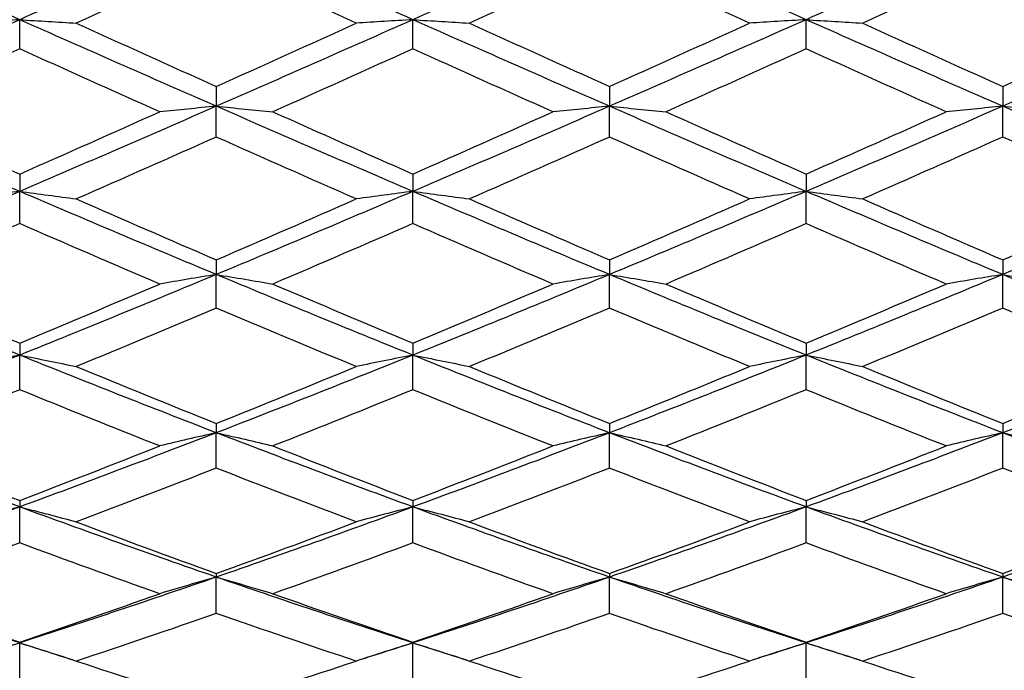
# Model space of a CAD drawing. Units: millimetres. Extents: x 20 to 722, y 20 to 505.
# Drawn here: x 341 to 349, y 396 to 401 of the extents above; entities that cross this region are included whole.
import ezdxf

# ---------------------------------------------------------------- set-up
doc = ezdxf.new("R2010")
doc.units = ezdxf.units.MM
doc.header["$LTSCALE"] = 2.5
doc.layers.add('Visible (ISO)', color=7, linetype='Continuous', lineweight=25, true_color=0x00003f)

msp = doc.modelspace()

# ---------------------------------------------------------------- linework, layer by layer
at = {"layer": 'Visible (ISO)'}
for p, q in [((341.3775, 400.9332), (341.3775, 401.1558)), ((344.3775, 400.9332), (344.3775, 401.1558)), ((347.3775, 400.9332), (347.3775, 401.1558)), ((342.8775, 400.646), (342.8775, 400.4947)), ((345.8775, 400.646), (345.8775, 400.4947)), ((348.8775, 400.646), (348.8775, 400.4947)), ((342.8775, 400.2595), (342.8775, 400.4947)), ((345.8775, 400.2595), (345.8775, 400.4947)), ((348.8775, 400.2595), (348.8775, 400.4947)), ((341.3775, 399.9771), (341.3775, 399.8448)), ((344.3775, 399.9771), (344.3775, 399.8448)), ((347.3775, 399.9771), (347.3775, 399.8448)), ((341.3775, 399.5984), (341.3775, 399.8448)), ((344.3775, 399.5984), (344.3775, 399.8448)), ((347.3775, 399.5984), (347.3775, 399.8448)), ((342.8775, 399.3227), (342.8775, 399.2101)), ((345.8775, 399.3227), (345.8775, 399.2101)), ((348.8775, 399.3227), (348.8775, 399.2101)), ((342.8775, 398.9541), (342.8775, 399.2101)), ((345.8775, 398.9541), (345.8775, 399.2101)), ((348.8775, 398.9541), (348.8775, 399.2101)), ((341.3775, 398.6867), (341.3775, 398.5945)), ((344.3775, 398.6867), (344.3775, 398.5945)), ((347.3775, 398.6867), (347.3775, 398.5945)), ((341.3775, 398.3304), (341.3775, 398.5945)), ((344.3775, 398.3304), (344.3775, 398.5945)), ((347.3775, 398.3304), (347.3775, 398.5945)), ((342.8775, 398.073), (342.8775, 398.0018)), ((342.8775, 397.7314), (342.8775, 398.0018)), ((345.8775, 398.073), (345.8775, 398.0018)), ((345.8775, 397.7314), (345.8775, 398.0018)), ((348.8775, 398.073), (348.8775, 398.0018)), ((348.8775, 397.7314), (348.8775, 398.0018)), ((341.3775, 397.4854), (341.3775, 397.4357)), ((344.3775, 397.4854), (344.3775, 397.4357)), ((347.3775, 397.4854), (347.3775, 397.4357)), ((341.3775, 397.1605), (341.3775, 397.4357)), ((344.3775, 397.1605), (344.3775, 397.4357)), ((347.3775, 397.1605), (347.3775, 397.4357)), ((342.8775, 396.9276), (342.8775, 396.8997)), ((342.8775, 396.6214), (342.8775, 396.8997)), ((345.8775, 396.9276), (345.8775, 396.8997)), ((345.8775, 396.6214), (345.8775, 396.8997)), ((348.8775, 396.9276), (348.8775, 396.8997)), ((348.8775, 396.6214), (348.8775, 396.8997)), ((341.3775, 396.403), (341.3775, 396.397)), ((341.3775, 396.1174), (341.3775, 396.397)), ((344.3775, 396.403), (344.3775, 396.397)), ((344.3775, 396.1174), (344.3775, 396.397)), ((347.3775, 396.403), (347.3775, 396.397)), ((347.3775, 396.1174), (347.3775, 396.397))]:
    msp.add_line(p, q, dxfattribs=at)
for points in [[(341.3775, 401.1558), (340.8775, 401.3776), (340.3775, 401.6006), (339.8775, 401.8241)], [(342.8775, 401.8241), (342.3775, 401.6006), (341.8775, 401.3776), (341.3775, 401.1558)], [(344.3775, 401.1558), (343.8775, 401.3776), (343.3775, 401.6006), (342.8775, 401.8241)], [(345.8775, 401.8241), (345.3775, 401.6006), (344.8775, 401.3776), (344.3775, 401.1558)], [(347.3775, 401.1558), (346.8775, 401.3776), (346.3775, 401.6006), (345.8775, 401.8241)], [(348.8775, 401.8241), (348.3775, 401.6006), (347.8775, 401.3776), (347.3775, 401.1558)], [(350.3775, 401.1558), (349.8775, 401.3776), (349.3775, 401.6006), (348.8775, 401.8241)], [(342.8775, 401.6154), (342.5214, 401.4527), (342.1653, 401.2905), (341.8092, 401.1288)], [(343.9458, 401.1288), (343.5897, 401.2905), (343.2336, 401.4527), (342.8775, 401.6154)], [(345.8775, 401.6154), (345.5214, 401.4527), (345.1653, 401.2905), (344.8092, 401.1288)], [(346.9458, 401.1288), (346.5897, 401.2905), (346.2336, 401.4527), (345.8775, 401.6154)], [(348.8775, 401.6154), (348.5214, 401.4527), (348.1653, 401.2905), (347.8092, 401.1288)], [(349.9458, 401.1288), (349.5897, 401.2905), (349.2336, 401.4527), (348.8775, 401.6154)], [(341.3775, 401.1558), (340.8775, 400.9341), (340.3775, 400.7135), (339.8775, 400.4947)], [(342.8775, 400.4947), (342.3775, 400.7135), (341.8775, 400.9341), (341.3775, 401.1558)], [(341.8092, 401.1288), (342.1653, 400.9672), (342.5214, 400.8061), (342.8775, 400.646)], [(344.3775, 401.1558), (343.8775, 400.9341), (343.3775, 400.7135), (342.8775, 400.4947)], [(342.8775, 400.646), (343.2336, 400.8061), (343.5897, 400.9672), (343.9458, 401.1288)], [(345.8775, 400.4947), (345.3775, 400.7135), (344.8775, 400.9341), (344.3775, 401.1558)], [(344.8092, 401.1288), (345.1653, 400.9672), (345.5214, 400.8061), (345.8775, 400.646)], [(347.3775, 401.1558), (346.8775, 400.9341), (346.3775, 400.7135), (345.8775, 400.4947)], [(345.8775, 400.646), (346.2336, 400.8061), (346.5897, 400.9672), (346.9458, 401.1288)], [(348.8775, 400.4947), (348.3775, 400.7135), (347.8775, 400.9341), (347.3775, 401.1558)], [(347.8092, 401.1288), (348.1653, 400.9672), (348.5214, 400.8061), (348.8775, 400.646)], [(350.3775, 401.1558), (349.8775, 400.9341), (349.3775, 400.7135), (348.8775, 400.4947)], [(348.8775, 400.646), (349.2336, 400.8061), (349.5897, 400.9672), (349.9458, 401.1288)], [(341.3775, 400.9332), (341.0214, 400.7721), (340.6653, 400.6117), (340.3092, 400.4522)], [(342.4458, 400.4522), (342.0897, 400.6117), (341.7336, 400.7721), (341.3775, 400.9332)], [(344.3775, 400.9332), (344.0214, 400.7721), (343.6653, 400.6117), (343.3092, 400.4522)], [(345.4458, 400.4522), (345.0897, 400.6117), (344.7336, 400.7721), (344.3775, 400.9332)], [(347.3775, 400.9332), (347.0214, 400.7721), (346.6653, 400.6117), (346.3092, 400.4522)], [(348.4458, 400.4522), (348.0897, 400.6117), (347.7336, 400.7721), (347.3775, 400.9332)], [(341.3775, 399.8448), (340.8775, 400.0591), (340.3775, 400.276), (339.8775, 400.4947)], [(342.8775, 400.4947), (342.3775, 400.276), (341.8775, 400.0591), (341.3775, 399.8448)], [(344.3775, 399.8448), (343.8775, 400.0591), (343.3775, 400.276), (342.8775, 400.4947)], [(345.8775, 400.4947), (345.3775, 400.276), (344.8775, 400.0591), (344.3775, 399.8448)], [(347.3775, 399.8448), (346.8775, 400.0591), (346.3775, 400.276), (345.8775, 400.4947)], [(348.8775, 400.4947), (348.3775, 400.276), (347.8775, 400.0591), (347.3775, 399.8448)], [(350.3775, 399.8448), (349.8775, 400.0591), (349.3775, 400.276), (348.8775, 400.4947)], [(340.3092, 400.4522), (340.6653, 400.2928), (341.0214, 400.1344), (341.3775, 399.9771)], [(341.3775, 399.9771), (341.7336, 400.1344), (342.0897, 400.2928), (342.4458, 400.4522)], [(343.3092, 400.4522), (343.6653, 400.2928), (344.0214, 400.1344), (344.3775, 399.9771)], [(344.3775, 399.9771), (344.7336, 400.1344), (345.0897, 400.2928), (345.4458, 400.4522)], [(346.3092, 400.4522), (346.6653, 400.2928), (347.0214, 400.1344), (347.3775, 399.9771)], [(347.3775, 399.9771), (347.7336, 400.1344), (348.0897, 400.2928), (348.4458, 400.4522)], [(342.8775, 400.2595), (342.5214, 400.1009), (342.1653, 399.9433), (341.8092, 399.7871)], [(343.9458, 399.7871), (343.5897, 399.9433), (343.2336, 400.1009), (342.8775, 400.2595)], [(345.8775, 400.2595), (345.5214, 400.1009), (345.1653, 399.9433), (344.8092, 399.7871)], [(346.9458, 399.7871), (346.5897, 399.9433), (346.2336, 400.1009), (345.8775, 400.2595)], [(348.8775, 400.2595), (348.5214, 400.1009), (348.1653, 399.9433), (347.8092, 399.7871)], [(349.9458, 399.7871), (349.5897, 399.9433), (349.2336, 400.1009), (348.8775, 400.2595)], [(341.3775, 399.8448), (340.8775, 399.6305), (340.3775, 399.4187), (339.8775, 399.2101)], [(342.8775, 399.2101), (342.3775, 399.4187), (341.8775, 399.6305), (341.3775, 399.8448)], [(344.3775, 399.8448), (343.8775, 399.6305), (343.3775, 399.4187), (342.8775, 399.2101)], [(345.8775, 399.2101), (345.3775, 399.4187), (344.8775, 399.6305), (344.3775, 399.8448)], [(347.3775, 399.8448), (346.8775, 399.6305), (346.3775, 399.4187), (345.8775, 399.2101)], [(348.8775, 399.2101), (348.3775, 399.4187), (347.8775, 399.6305), (347.3775, 399.8448)], [(350.3775, 399.8448), (349.8775, 399.6305), (349.3775, 399.4187), (348.8775, 399.2101)], [(341.8092, 399.7871), (342.1653, 399.6309), (342.5214, 399.476), (342.8775, 399.3227)], [(342.8775, 399.3227), (343.2336, 399.476), (343.5897, 399.6309), (343.9458, 399.7871)], [(344.8092, 399.7871), (345.1653, 399.6309), (345.5214, 399.476), (345.8775, 399.3227)], [(345.8775, 399.3227), (346.2336, 399.476), (346.5897, 399.6309), (346.9458, 399.7871)], [(347.8092, 399.7871), (348.1653, 399.6309), (348.5214, 399.476), (348.8775, 399.3227)], [(348.8775, 399.3227), (349.2336, 399.476), (349.5897, 399.6309), (349.9458, 399.7871)], [(341.3775, 399.5984), (341.0214, 399.4433), (340.6653, 399.2896), (340.3092, 399.1376)], [(342.4458, 399.1376), (342.0897, 399.2896), (341.7336, 399.4433), (341.3775, 399.5984)], [(344.3775, 399.5984), (344.0214, 399.4433), (343.6653, 399.2896), (343.3092, 399.1376)], [(345.4458, 399.1376), (345.0897, 399.2896), (344.7336, 399.4433), (344.3775, 399.5984)], [(347.3775, 399.5984), (347.0214, 399.4433), (346.6653, 399.2896), (346.3092, 399.1376)], [(348.4458, 399.1376), (348.0897, 399.2896), (347.7336, 399.4433), (347.3775, 399.5984)], [(341.3775, 398.5945), (340.8775, 398.7961), (340.3775, 399.0015), (339.8775, 399.2101)], [(342.8775, 399.2101), (342.3775, 399.0015), (341.8775, 398.7961), (341.3775, 398.5945)], [(344.3775, 398.5945), (343.8775, 398.7961), (343.3775, 399.0015), (342.8775, 399.2101)], [(345.8775, 399.2101), (345.3775, 399.0015), (344.8775, 398.7961), (344.3775, 398.5945)], [(347.3775, 398.5945), (346.8775, 398.7961), (346.3775, 399.0015), (345.8775, 399.2101)], [(348.8775, 399.2101), (348.3775, 399.0015), (347.8775, 398.7961), (347.3775, 398.5945)], [(350.3775, 398.5945), (349.8775, 398.7961), (349.3775, 399.0015), (348.8775, 399.2101)], [(340.3092, 399.1376), (340.6653, 398.9855), (341.0214, 398.8351), (341.3775, 398.6867)], [(341.3775, 398.6867), (341.7336, 398.8351), (342.0897, 398.9855), (342.4458, 399.1376)], [(343.3092, 399.1376), (343.6653, 398.9855), (344.0214, 398.8351), (344.3775, 398.6867)], [(344.3775, 398.6867), (344.7336, 398.8351), (345.0897, 398.9855), (345.4458, 399.1376)], [(346.3092, 399.1376), (346.6653, 398.9855), (347.0214, 398.8351), (347.3775, 398.6867)], [(347.3775, 398.6867), (347.7336, 398.8351), (348.0897, 398.9855), (348.4458, 399.1376)], [(342.8775, 398.9541), (342.5214, 398.8034), (342.1653, 398.6545), (341.8092, 398.5076)], [(343.9458, 398.5076), (343.5897, 398.6545), (343.2336, 398.8034), (342.8775, 398.9541)], [(345.8775, 398.9541), (345.5214, 398.8034), (345.1653, 398.6545), (344.8092, 398.5076)], [(346.9458, 398.5076), (346.5897, 398.6545), (346.2336, 398.8034), (345.8775, 398.9541)], [(348.8775, 398.9541), (348.5214, 398.8034), (348.1653, 398.6545), (347.8092, 398.5076)], [(349.9458, 398.5076), (349.5897, 398.6545), (349.2336, 398.8034), (348.8775, 398.9541)], [(341.3775, 398.5945), (340.8775, 398.3929), (340.3775, 398.1952), (339.8775, 398.0018)], [(342.8775, 398.0018), (342.3775, 398.1952), (341.8775, 398.3929), (341.3775, 398.5945)], [(344.3775, 398.5945), (343.8775, 398.3929), (343.3775, 398.1952), (342.8775, 398.0018)], [(345.8775, 398.0018), (345.3775, 398.1952), (344.8775, 398.3929), (344.3775, 398.5945)], [(347.3775, 398.5945), (346.8775, 398.3929), (346.3775, 398.1952), (345.8775, 398.0018)], [(348.8775, 398.0018), (348.3775, 398.1952), (347.8775, 398.3929), (347.3775, 398.5945)], [(350.3775, 398.5945), (349.8775, 398.3929), (349.3775, 398.1952), (348.8775, 398.0018)], [(341.8092, 398.5076), (342.1653, 398.3606), (342.5214, 398.2157), (342.8775, 398.073)], [(342.8775, 398.073), (343.2336, 398.2157), (343.5897, 398.3606), (343.9458, 398.5076)], [(344.8092, 398.5076), (345.1653, 398.3606), (345.5214, 398.2157), (345.8775, 398.073)], [(345.8775, 398.073), (346.2336, 398.2157), (346.5897, 398.3606), (346.9458, 398.5076)], [(347.8092, 398.5076), (348.1653, 398.3606), (348.5214, 398.2157), (348.8775, 398.073)], [(348.8775, 398.073), (349.2336, 398.2157), (349.5897, 398.3606), (349.9458, 398.5076)], [(341.3775, 398.3304), (341.0214, 398.1852), (340.6653, 398.0419), (340.3092, 397.901)], [(342.4458, 397.901), (342.0897, 398.0419), (341.7336, 398.1852), (341.3775, 398.3304)], [(344.3775, 398.3304), (344.0214, 398.1852), (343.6653, 398.0419), (343.3092, 397.901)], [(345.4458, 397.901), (345.0897, 398.0419), (344.7336, 398.1852), (344.3775, 398.3304)], [(347.3775, 398.3304), (347.0214, 398.1852), (346.6653, 398.0419), (346.3092, 397.901)], [(348.4458, 397.901), (348.0897, 398.0419), (347.7336, 398.1852), (347.3775, 398.3304)], [(341.3775, 397.4357), (340.8775, 397.6196), (340.3775, 397.8085), (339.8775, 398.0018)], [(342.8775, 398.0018), (342.3775, 397.8085), (341.8775, 397.6196), (341.3775, 397.4357)], [(344.3775, 397.4357), (343.8775, 397.6196), (343.3775, 397.8085), (342.8775, 398.0018)], [(345.8775, 398.0018), (345.3775, 397.8085), (344.8775, 397.6196), (344.3775, 397.4357)], [(347.3775, 397.4357), (346.8775, 397.6196), (346.3775, 397.8085), (345.8775, 398.0018)], [(348.8775, 398.0018), (348.3775, 397.8085), (347.8775, 397.6196), (347.3775, 397.4357)], [(350.3775, 397.4357), (349.8775, 397.6196), (349.3775, 397.8085), (348.8775, 398.0018)], [(340.3092, 397.901), (340.6653, 397.7601), (341.0214, 397.6215), (341.3775, 397.4854)], [(341.3775, 397.4854), (341.7336, 397.6215), (342.0897, 397.7601), (342.4458, 397.901)], [(343.3092, 397.901), (343.6653, 397.7601), (344.0214, 397.6215), (344.3775, 397.4854)], [(344.3775, 397.4854), (344.7336, 397.6215), (345.0897, 397.7601), (345.4458, 397.901)], [(346.3092, 397.901), (346.6653, 397.7601), (347.0214, 397.6215), (347.3775, 397.4854)], [(347.3775, 397.4854), (347.7336, 397.6215), (348.0897, 397.7601), (348.4458, 397.901)], [(342.8775, 397.7314), (342.5214, 397.5923), (342.1653, 397.4557), (341.8092, 397.3217)], [(343.9458, 397.3217), (343.5897, 397.4557), (343.2336, 397.5923), (342.8775, 397.7314)], [(345.8775, 397.7314), (345.5214, 397.5923), (345.1653, 397.4557), (344.8092, 397.3217)], [(346.9458, 397.3217), (346.5897, 397.4557), (346.2336, 397.5923), (345.8775, 397.7314)], [(348.8775, 397.7314), (348.5214, 397.5923), (348.1653, 397.4557), (347.8092, 397.3217)], [(349.9458, 397.3217), (349.5897, 397.4557), (349.2336, 397.5923), (348.8775, 397.7314)], [(341.3775, 397.4357), (340.8775, 397.2518), (340.3775, 397.073), (339.8775, 396.8997)], [(342.8775, 396.8997), (342.3775, 397.073), (341.8775, 397.2518), (341.3775, 397.4357)], [(344.3775, 397.4357), (343.8775, 397.2518), (343.3775, 397.073), (342.8775, 396.8997)], [(345.8775, 396.8997), (345.3775, 397.073), (344.8775, 397.2518), (344.3775, 397.4357)], [(347.3775, 397.4357), (346.8775, 397.2518), (346.3775, 397.073), (345.8775, 396.8997)], [(348.8775, 396.8997), (348.3775, 397.073), (347.8775, 397.2518), (347.3775, 397.4357)], [(350.3775, 397.4357), (349.8775, 397.2518), (349.3775, 397.073), (348.8775, 396.8997)], [(341.8092, 397.3217), (342.1653, 397.1877), (342.5214, 397.0562), (342.8775, 396.9276)], [(342.8775, 396.9276), (343.2336, 397.0562), (343.5897, 397.1877), (343.9458, 397.3217)], [(344.8092, 397.3217), (345.1653, 397.1877), (345.5214, 397.0562), (345.8775, 396.9276)], [(345.8775, 396.9276), (346.2336, 397.0562), (346.5897, 397.1877), (346.9458, 397.3217)], [(347.8092, 397.3217), (348.1653, 397.1877), (348.5214, 397.0562), (348.8775, 396.9276)], [(348.8775, 396.9276), (349.2336, 397.0562), (349.5897, 397.1877), (349.9458, 397.3217)], [(341.3775, 397.1605), (341.0214, 397.0286), (340.6653, 396.8994), (340.3092, 396.7731)], [(342.4458, 396.7731), (342.0897, 396.8994), (341.7336, 397.0286), (341.3775, 397.1605)], [(344.3775, 397.1605), (344.0214, 397.0286), (343.6653, 396.8994), (343.3092, 396.7731)], [(345.4458, 396.7731), (345.0897, 396.8994), (344.7336, 397.0286), (344.3775, 397.1605)], [(347.3775, 397.1605), (347.0214, 397.0286), (346.6653, 396.8994), (346.3092, 396.7731)], [(348.4458, 396.7731), (348.0897, 396.8994), (347.7336, 397.0286), (347.3775, 397.1605)], [(341.3775, 396.397), (340.8775, 396.5586), (340.3775, 396.7264), (339.8775, 396.8997)], [(342.8775, 396.8997), (342.3775, 396.7264), (341.8775, 396.5586), (341.3775, 396.397)], [(344.3775, 396.397), (343.8775, 396.5586), (343.3775, 396.7264), (342.8775, 396.8997)], [(345.8775, 396.8997), (345.3775, 396.7264), (344.8775, 396.5586), (344.3775, 396.397)], [(347.3775, 396.397), (346.8775, 396.5586), (346.3775, 396.7264), (345.8775, 396.8997)], [(348.8775, 396.8997), (348.3775, 396.7264), (347.8775, 396.5586), (347.3775, 396.397)], [(350.3775, 396.397), (349.8775, 396.5586), (349.3775, 396.7264), (348.8775, 396.8997)], [(340.3092, 396.7731), (340.6653, 396.6468), (341.0214, 396.5234), (341.3775, 396.403)], [(341.3775, 396.403), (341.7336, 396.5234), (342.0897, 396.6468), (342.4458, 396.7731)], [(343.3092, 396.7731), (343.6653, 396.6468), (344.0214, 396.5234), (344.3775, 396.403)], [(344.3775, 396.403), (344.7336, 396.5234), (345.0897, 396.6468), (345.4458, 396.7731)], [(346.3092, 396.7731), (346.6653, 396.6468), (347.0214, 396.5234), (347.3775, 396.403)], [(347.3775, 396.403), (347.7336, 396.5234), (348.0897, 396.6468), (348.4458, 396.7731)], [(342.8775, 396.6214), (342.5214, 396.4974), (342.1653, 396.3765), (341.8092, 396.2586)], [(343.9458, 396.2586), (343.5897, 396.3765), (343.2336, 396.4974), (342.8775, 396.6214)], [(345.8775, 396.6214), (345.5214, 396.4974), (345.1653, 396.3765), (344.8092, 396.2586)], [(346.9458, 396.2586), (346.5897, 396.3765), (346.2336, 396.4974), (345.8775, 396.6214)], [(348.8775, 396.6214), (348.5214, 396.4974), (348.1653, 396.3765), (347.8092, 396.2586)], [(349.9458, 396.2586), (349.5897, 396.3765), (349.2336, 396.4974), (348.8775, 396.6214)], [(341.3775, 396.397), (341.2403, 396.3526), (341.1031, 396.3087), (340.9659, 396.2653)], [(341.7891, 396.2653), (341.6519, 396.3087), (341.5147, 396.3526), (341.3775, 396.397)], [(344.3775, 396.397), (344.2403, 396.3526), (344.1031, 396.3087), (343.9659, 396.2653)], [(344.7891, 396.2653), (344.6519, 396.3087), (344.5147, 396.3526), (344.3775, 396.397)], [(347.3775, 396.397), (347.2403, 396.3526), (347.1031, 396.3087), (346.9659, 396.2653)], [(347.7891, 396.2653), (347.6519, 396.3087), (347.5147, 396.3526), (347.3775, 396.397)], [(341.8092, 396.2586), (342.1653, 396.1408), (342.5214, 396.0262), (342.8775, 395.9148)], [(342.8775, 395.9148), (343.2336, 396.0262), (343.5897, 396.1408), (343.9458, 396.2586)], [(344.8092, 396.2586), (345.1653, 396.1408), (345.5214, 396.0262), (345.8775, 395.9148)], [(345.8775, 395.9148), (346.2336, 396.0262), (346.5897, 396.1408), (346.9458, 396.2586)], [(347.8092, 396.2586), (348.1653, 396.1408), (348.5214, 396.0262), (348.8775, 395.9148)], [(348.8775, 395.9148), (349.2336, 396.0262), (349.5897, 396.1408), (349.9458, 396.2586)]]:
    msp.add_open_spline(points, degree=3, dxfattribs=at)
for points in [[(341.3775, 401.1558), (341.3045, 401.1514), (341.2317, 401.1469), (341.0878, 401.1379), (341.0167, 401.1334), (340.9458, 401.1288)], [(341.3775, 401.1558), (341.4505, 401.1514), (341.5232, 401.1469), (341.6671, 401.1379), (341.7383, 401.1334), (341.8092, 401.1288)], [(344.3775, 401.1558), (344.3045, 401.1514), (344.2317, 401.1469), (344.0878, 401.1379), (344.0167, 401.1334), (343.9458, 401.1288)], [(344.3775, 401.1558), (344.4505, 401.1514), (344.5232, 401.1469), (344.6671, 401.1379), (344.7383, 401.1334), (344.8092, 401.1288)], [(347.3775, 401.1558), (347.3045, 401.1514), (347.2317, 401.1469), (347.0878, 401.1379), (347.0167, 401.1334), (346.9458, 401.1288)], [(347.3775, 401.1558), (347.4505, 401.1514), (347.5232, 401.1469), (347.6671, 401.1379), (347.7383, 401.1334), (347.8092, 401.1288)], [(342.8775, 400.4947), (342.8045, 400.4878), (342.7317, 400.4807), (342.5878, 400.4666), (342.5167, 400.4595), (342.4458, 400.4522)], [(342.8775, 400.4947), (342.9505, 400.4878), (343.0232, 400.4807), (343.1671, 400.4666), (343.2383, 400.4595), (343.3092, 400.4522)], [(345.8775, 400.4947), (345.8045, 400.4878), (345.7317, 400.4807), (345.5878, 400.4666), (345.5167, 400.4595), (345.4458, 400.4522)], [(345.8775, 400.4947), (345.9505, 400.4878), (346.0232, 400.4807), (346.1671, 400.4666), (346.2383, 400.4595), (346.3092, 400.4522)], [(348.8775, 400.4947), (348.8045, 400.4878), (348.7317, 400.4807), (348.5878, 400.4666), (348.5167, 400.4595), (348.4458, 400.4522)], [(348.8775, 400.4947), (348.9505, 400.4878), (349.0232, 400.4807), (349.1671, 400.4666), (349.2383, 400.4595), (349.3092, 400.4522)], [(341.3775, 399.8448), (341.3045, 399.8354), (341.2317, 399.8258), (341.0878, 399.8066), (341.0167, 399.7969), (340.9458, 399.7871)], [(341.3775, 399.8448), (341.4505, 399.8354), (341.5232, 399.8258), (341.6671, 399.8066), (341.7383, 399.7969), (341.8092, 399.7871)], [(344.3775, 399.8448), (344.3045, 399.8354), (344.2317, 399.8258), (344.0878, 399.8066), (344.0167, 399.7969), (343.9458, 399.7871)], [(344.3775, 399.8448), (344.4505, 399.8354), (344.5232, 399.8258), (344.6671, 399.8066), (344.7383, 399.7969), (344.8092, 399.7871)], [(347.3775, 399.8448), (347.3045, 399.8354), (347.2317, 399.8258), (347.0878, 399.8066), (347.0167, 399.7969), (346.9458, 399.7871)], [(347.3775, 399.8448), (347.4505, 399.8354), (347.5232, 399.8258), (347.6671, 399.8066), (347.7383, 399.7969), (347.8092, 399.7871)], [(342.8775, 399.2101), (342.8045, 399.1983), (342.7317, 399.1862), (342.5878, 399.1621), (342.5167, 399.1499), (342.4458, 399.1376)], [(342.8775, 399.2101), (342.9505, 399.1983), (343.0232, 399.1862), (343.1671, 399.1621), (343.2383, 399.1499), (343.3092, 399.1376)], [(345.8775, 399.2101), (345.8045, 399.1983), (345.7317, 399.1862), (345.5878, 399.1621), (345.5167, 399.1499), (345.4458, 399.1376)], [(345.8775, 399.2101), (345.9505, 399.1983), (346.0232, 399.1862), (346.1671, 399.1621), (346.2383, 399.1499), (346.3092, 399.1376)], [(348.8775, 399.2101), (348.8045, 399.1983), (348.7317, 399.1862), (348.5878, 399.1621), (348.5167, 399.1499), (348.4458, 399.1376)], [(348.8775, 399.2101), (348.9505, 399.1983), (349.0232, 399.1862), (349.1671, 399.1621), (349.2383, 399.1499), (349.3092, 399.1376)], [(341.3775, 398.5945), (341.3045, 398.5803), (341.2317, 398.5659), (341.0878, 398.5369), (341.0167, 398.5224), (340.9458, 398.5076)], [(341.3775, 398.5945), (341.4505, 398.5803), (341.5232, 398.5659), (341.6671, 398.5369), (341.7383, 398.5224), (341.8092, 398.5076)], [(344.3775, 398.5945), (344.3045, 398.5803), (344.2317, 398.5659), (344.0878, 398.5369), (344.0167, 398.5224), (343.9458, 398.5076)], [(344.3775, 398.5945), (344.4505, 398.5803), (344.5232, 398.5659), (344.6671, 398.5369), (344.7383, 398.5224), (344.8092, 398.5076)], [(347.3775, 398.5945), (347.3045, 398.5803), (347.2317, 398.5659), (347.0878, 398.5369), (347.0167, 398.5224), (346.9458, 398.5076)], [(347.3775, 398.5945), (347.4505, 398.5803), (347.5232, 398.5659), (347.6671, 398.5369), (347.7383, 398.5224), (347.8092, 398.5076)], [(342.8775, 398.0018), (342.8045, 397.9854), (342.7317, 397.9687), (342.5878, 397.9351), (342.5167, 397.9182), (342.4458, 397.901)], [(342.8775, 398.0018), (342.9505, 397.9854), (343.0232, 397.9687), (343.1671, 397.9351), (343.2383, 397.9182), (343.3092, 397.901)], [(345.8775, 398.0018), (345.8045, 397.9854), (345.7317, 397.9687), (345.5878, 397.9351), (345.5167, 397.9182), (345.4458, 397.901)], [(345.8775, 398.0018), (345.9505, 397.9854), (346.0232, 397.9687), (346.1671, 397.9351), (346.2383, 397.9182), (346.3092, 397.901)], [(348.8775, 398.0018), (348.8045, 397.9854), (348.7317, 397.9687), (348.5878, 397.9351), (348.5167, 397.9182), (348.4458, 397.901)], [(348.8775, 398.0018), (348.9505, 397.9854), (349.0232, 397.9687), (349.1671, 397.9351), (349.2383, 397.9182), (349.3092, 397.901)], [(341.3775, 397.4357), (341.3045, 397.4171), (341.2317, 397.3982), (341.0878, 397.3602), (341.0167, 397.3411), (340.9458, 397.3217)], [(341.3775, 397.4357), (341.4505, 397.4171), (341.5232, 397.3982), (341.6671, 397.3602), (341.7383, 397.3411), (341.8092, 397.3217)], [(344.3775, 397.4357), (344.3045, 397.4171), (344.2317, 397.3982), (344.0878, 397.3602), (344.0167, 397.3411), (343.9458, 397.3217)], [(344.3775, 397.4357), (344.4505, 397.4171), (344.5232, 397.3982), (344.6671, 397.3602), (344.7383, 397.3411), (344.8092, 397.3217)], [(347.3775, 397.4357), (347.3045, 397.4171), (347.2317, 397.3982), (347.0878, 397.3602), (347.0167, 397.3411), (346.9458, 397.3217)], [(347.3775, 397.4357), (347.4505, 397.4171), (347.5232, 397.3982), (347.6671, 397.3602), (347.7383, 397.3411), (347.8092, 397.3217)], [(342.8775, 396.8997), (342.8045, 396.879), (342.7317, 396.858), (342.5878, 396.8158), (342.5167, 396.7946), (342.4458, 396.7731)], [(342.8775, 396.8997), (342.9505, 396.879), (343.0232, 396.858), (343.1671, 396.8158), (343.2383, 396.7946), (343.3092, 396.7731)], [(345.8775, 396.8997), (345.8045, 396.879), (345.7317, 396.858), (345.5878, 396.8158), (345.5167, 396.7946), (345.4458, 396.7731)], [(345.8775, 396.8997), (345.9505, 396.879), (346.0232, 396.858), (346.1671, 396.8158), (346.2383, 396.7946), (346.3092, 396.7731)], [(348.8775, 396.8997), (348.8045, 396.879), (348.7317, 396.858), (348.5878, 396.8158), (348.5167, 396.7946), (348.4458, 396.7731)], [(348.8775, 396.8997), (348.9505, 396.879), (349.0232, 396.858), (349.1671, 396.8158), (349.2383, 396.7946), (349.3092, 396.7731)], [(341.3775, 396.397), (341.3045, 396.3744), (341.2317, 396.3515), (341.0878, 396.3053), (341.0167, 396.2822), (340.9458, 396.2586)], [(341.3775, 396.397), (341.4505, 396.3744), (341.5232, 396.3515), (341.6671, 396.3053), (341.7383, 396.2822), (341.8092, 396.2586)], [(344.3775, 396.397), (344.3045, 396.3744), (344.2317, 396.3515), (344.0878, 396.3053), (344.0167, 396.2822), (343.9458, 396.2586)], [(344.3775, 396.397), (344.4505, 396.3744), (344.5232, 396.3515), (344.6671, 396.3053), (344.7383, 396.2822), (344.8092, 396.2586)], [(347.3775, 396.397), (347.3045, 396.3744), (347.2317, 396.3515), (347.0878, 396.3053), (347.0167, 396.2822), (346.9458, 396.2586)], [(347.3775, 396.397), (347.4505, 396.3744), (347.5232, 396.3515), (347.6671, 396.3053), (347.7383, 396.2822), (347.8092, 396.2586)]]:
    msp.add_open_spline(points, degree=3, knots=[0, 0, 0, 0, 0.02399144, 0.02399144, 0.04757906, 0.04757906, 0.04757906, 0.04757906], dxfattribs=at)

doc.saveas('drawing.dxf')
